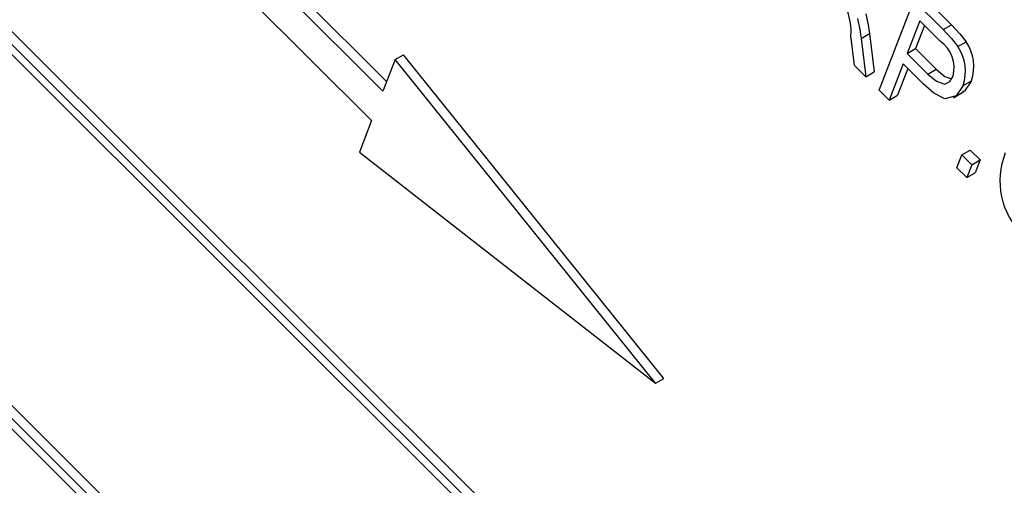
# Model space of a CAD drawing. Units: inches. Extents: x 6 to 126, y 6 to 95.
# Drawn here: x 35 to 36, y 38 to 39 of the extents above; entities that cross this region are included whole.
import ezdxf

# ---------------------------------------------------------------- set-up
doc = ezdxf.new("R2010")
doc.units = ezdxf.units.IN
doc.header["$LTSCALE"] = 12
doc.header["$MEASUREMENT"] = 0

msp = doc.modelspace()

# ---------------------------------------------------------------- linework, layer by layer
at = {"color": 7, "linetype": 'Continuous', "lineweight": 25}
for p, q in [((35.67410056765677, 38.06931621648066), (33.81360409936849, 39.92532350143684)), ((35.67056503375084, 38.0672751962011), (33.81006856546257, 39.92328248115728)), ((35.66603349481566, 38.06745107809528), (33.81218165677127, 39.91682976560518)), ((33.77278974530718, 39.8074569884569), (35.62465574237626, 37.96005935029581)), ((33.76472267246606, 39.80559185007153), (35.62521914075435, 37.94958456511535)), ((33.76925421140125, 39.80541596817734), (35.62310604944565, 37.95603728066745)), ((35.28508000201382, 38.59469136020606), (34.98970850113247, 38.88935016055766)), ((35.28353030908321, 38.5906692905777), (34.98617296722654, 38.88730914027811)), ((34.98133607197358, 38.87475547296229), (35.27869341383025, 38.57811562326187)), ((35.51218437811124, 38.63113750347672), (35.52460199726895, 38.6187498467349)), ((35.4939763775261, 38.59101559540445), (35.5086488442053, 38.62909648319716)), ((35.5086488442053, 38.62909648319716), (35.52106646336301, 38.61670882645534)), ((35.51112216845203, 38.62046728835421), (35.50578672602323, 38.60661969279322)), ((35.51310800942736, 38.6184862390054), (35.50932225992916, 38.60866071307278)), ((35.51980959371257, 38.61180082494194), (35.51112216845203, 38.62046728835421)), ((35.52106646336301, 38.61670882645534), (35.52460199726895, 38.6187498467349)), ((35.48348275311535, 38.60148389979734), (35.48196633626149, 38.61427196628314)), ((35.48635621232058, 38.6130270899513), (35.4898917462265, 38.61506811023087)), ((35.48635621232058, 38.6130270899513), (35.48824365848412, 38.59673448199514)), ((35.4898917462265, 38.61506811023087), (35.49177919239005, 38.5987755022747)), ((35.52724601077934, 38.60952791419852), (35.53078154468528, 38.61156893447807)), ((35.28868047762569, 38.60403602670105), (35.29221601153161, 38.6060770469806)), ((35.40257944374891, 38.46878598650776), (35.29221601153161, 38.6060770469806)), ((35.50578672602323, 38.60661969279322), (35.50932225992916, 38.60866071307278)), ((35.50578672602323, 38.60661969279322), (35.51455595378151, 38.59787162426409)), ((35.50932225992916, 38.60866071307278), (35.51809148768744, 38.59991264454364)), ((35.28868047762569, 38.60403602670105), (35.28353030908321, 38.5906692905777)), ((35.39904390984298, 38.4667449662282), (35.28868047762569, 38.60403602670105)), ((35.48824365848412, 38.59673448199514), (35.48348275311535, 38.60148389979734)), ((35.50407176238539, 38.60216867993434), (35.49816466541066, 38.58683741342038)), ((35.5125792221509, 38.59368174777919), (35.50407176238539, 38.60216867993434)), ((35.48824365848412, 38.59673448199514), (35.49177919239005, 38.5987755022747)), ((35.50605760336072, 38.60018763058552), (35.50170019931658, 38.58887843369994)), ((35.51455595378151, 38.59787162426409), (35.51809148768744, 38.59991264454364)), ((35.52952689082716, 38.5929925885801), (35.5330624247331, 38.59503360885966)), ((35.49816466541066, 38.58683741342038), (35.4939763775261, 38.59101559540445)), ((35.49816466541066, 38.58683741342038), (35.50170019931658, 38.58887843369994)), ((35.52541627094331, 38.58786176433583), (35.52983568832573, 38.59041303968527)), ((35.27869341383025, 38.57811562326187), (35.27354324528778, 38.56474888713853)), ((35.27354324528778, 38.56474888713853), (35.39904390984298, 38.4667449662282)), ((35.52693296781767, 38.55813852591731), (35.52902903448613, 38.56357865274485)), ((35.52902903448613, 38.56357865274485), (35.53256456839206, 38.56561967302441)), ((35.52902903448613, 38.56357865274485), (35.53321732237068, 38.55940047076079)), ((35.53256456839206, 38.56561967302441), (35.53675285627661, 38.56144149104034)), ((35.53321732237068, 38.55940047076079), (35.53112125570222, 38.55396034393325)), ((35.53321732237068, 38.55940047076079), (35.53675285627661, 38.56144149104034)), ((35.53675285627661, 38.56144149104034), (35.53465678960816, 38.55600136421281)), ((35.53112125570222, 38.55396034393325), (35.52693296781767, 38.55813852591731)), ((35.53112125570222, 38.55396034393325), (35.53465678960816, 38.55600136421281)), ((35.39904390984298, 38.4667449662282), (35.40257944374891, 38.46878598650776))]:
    msp.add_line(p, q, dxfattribs=at)
at = {"color": 7, "linetype": 'Continuous', "lineweight": 25, "flags": 128}
for points in [[(35.48472560401361, 38.62140397223259), (35.48581239029282, 38.61666227097928), (35.48635621232058, 38.6130270899513)], [(35.48826113791954, 38.62344499251214), (35.48934792419875, 38.61870329125884), (35.4898917462265, 38.61506811023087)], [(35.52460199726895, 38.6187498467349), (35.52819272996538, 38.61493571035972), (35.53078154468528, 38.61156893447807)], [(35.52106646336301, 38.61670882645534), (35.52465719605946, 38.61289469008016), (35.52724601077934, 38.60952791419852)], [(35.51455595378151, 38.59787162426409), (35.5182006377202, 38.59480425866651), (35.52181827725998, 38.59358972322392), (35.52393897862689, 38.5946900383379), (35.5252582140221, 38.59696212933641)], [(35.51809148768744, 38.59991264454364), (35.52173617162613, 38.59684527894607), (35.52462687851576, 38.59587479365228)], [(35.52952689082716, 38.5929925885801), (35.52662331522739, 38.58864118243405), (35.52181042679737, 38.58741786993146), (35.51714150352887, 38.5897079523556), (35.5125792221509, 38.59368174777919)], [(35.5330624247331, 38.59503360885966), (35.53015884913331, 38.59068220271361), (35.52925830958684, 38.59045330871319)]]:
    msp.add_lwpolyline(points, dxfattribs=at)
at = {"color": 7, "linetype": 'Continuous', "lineweight": 25}
for centre, radius, start, end in [((35.45757482155353, 38.61606194248476), 0.02445710540009089, 355.8028613391006, 44.78165143933848), ((35.51179591218223, 38.60043859421103), 0.01390393393439747, 345.5204390153924, 54.80501916412935), ((35.51188098927322, 38.59898349078883), 0.01863514826681238, 341.2473046631334, 34.46031130716769), ((35.51541652317915, 38.60102451106839), 0.01863514826682181, 341.2473046631475, 34.46031130716769), ((35.57713320596798, 38.55254656406309), 0.03198251269151437, 158.2396831770034, 225.8095549595635)]:
    msp.add_arc(centre, radius, start, end, dxfattribs=at)

doc.saveas('drawing.dxf')
